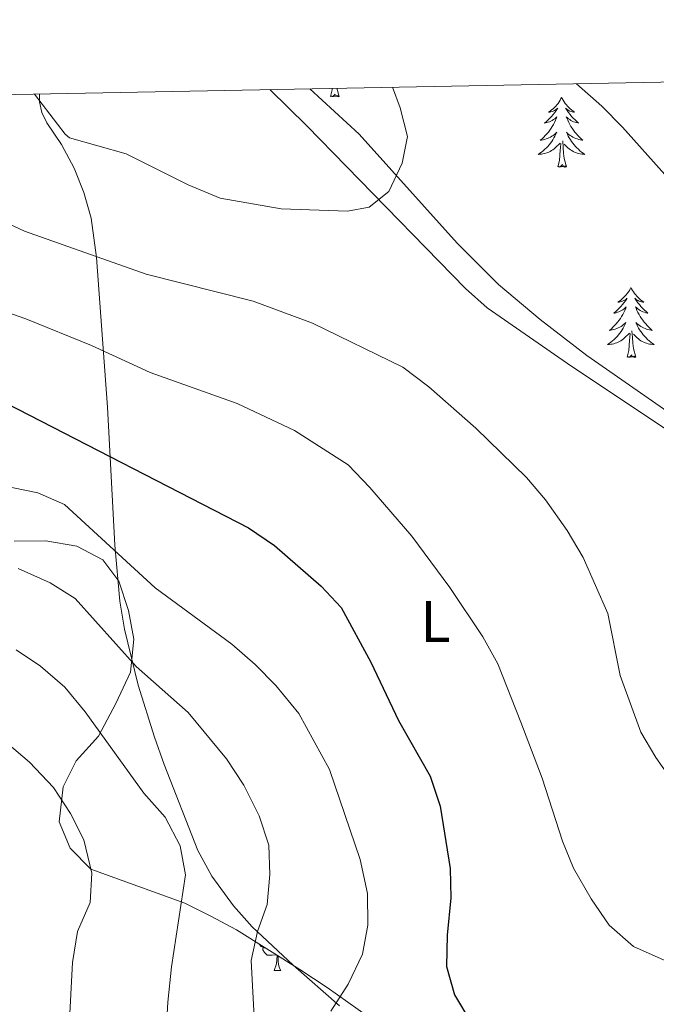
# Model space of a CAD drawing. Units: metres. Extents: x 630487 to 634998, y 4726956 to 4730011.
# Drawn here: x 632325 to 632433, y 4729543 to 4729711 of the extents above; entities that cross this region are included whole.
import ezdxf
from ezdxf.enums import TextEntityAlignment as Align

# ---------------------------------------------------------------- set-up
doc = ezdxf.new("R2010")
doc.units = ezdxf.units.M
doc.header["$MEASUREMENT"] = 0
for name, color, linetype, lineweight in [('Level 35', 92, 'Continuous', 0), ('Level 36', 19, 'Continuous', 40), ('Level 37', 92, 'Continuous', 0), ('Level 4', 36, 'Continuous', 30), ('Level 5', 36, 'Continuous', 0), ('Level 61', 19, 'Continuous', 0)]:
    doc.layers.add(name, color=color, linetype=linetype, lineweight=lineweight)
doc.styles.add('Arial', font='ARIAL.TTF', dxfattribs={"height": 0.2})

msp = doc.modelspace()

# ---------------------------------------------------------------- linework, layer by layer
at = {"layer": 'Level 35', "color": 92, "linetype": 'Continuous', "lineweight": 0, "ltscale": 0.5}
for points in [[(632548.69, 4729570.17, 730.4), (632532.8, 4729580.78, 736.6), (632516.71, 4729592.52, 741.8), (632504.93, 4729601.5, 745.26), (632497.05, 4729607.39, 746.85), (632493.1, 4729610.26, 747.32), (632489.13, 4729613.05, 747.52), (632482.95, 4729616.96, 747.42), (632460.68, 4729628.55, 745.85), (632451.91, 4729633.45, 745.39), (632437.71, 4729642.43, 744.97), (632421.31, 4729653.88, 744.52), (632413.36, 4729659.99, 744.37), (632406.24, 4729665.97, 744.31), (632399.21, 4729673.04, 744.38), (632382.47, 4729691.64, 744.81), (632374.08, 4729699.35, 744.67)], [(632323.66, 4729622.22, 721.68), (632329.08, 4729622.3, 721.14), (632334.37, 4729621.34, 720.61), (632338.76, 4729619.02, 720.13), (632341.49, 4729615.39, 720.08), (632343.13, 4729610.39, 719.54), (632344.05, 4729605.49, 719.07), (632343.48, 4729599.9, 719.04), (632341.02, 4729594.53, 718.5), (632338.05, 4729588.98, 717.41), (632334.23, 4729584.77, 716.88), (632332, 4729580.32, 716.37), (632331.31, 4729574.39, 716.34)], [(632331.31, 4729574.39, 716.34), (632333.21, 4729569.85, 716.34), (632336.73, 4729566.27, 716.77), (632352.74, 4729560.48, 720.08), (632357.19, 4729558.27, 720.6), (632361.56, 4729555.94, 721.53), (632372.35, 4729549.19, 723.81), (632377.05, 4729546.1, 723.81), (632385.85, 4729539.84, 725.6)]]:
    msp.add_polyline3d(points, dxfattribs=at)
at = {"layer": 'Level 36', "color": 92, "linetype": 'Continuous', "lineweight": 0}
for points in [[(632377.62, 4729698.06), (632377.86, 4729699.18), (632377.88, 4729699.42)], [(632379.09, 4729698.06), (632378.91, 4729697.99), (632378.89, 4729698.23), (632378.71, 4729698.01), (632378.58, 4729698.21), (632378.46, 4729698.1), (632378.19, 4729698.05), (632378.39, 4729698.44), (632378, 4729698.06), (632377.82, 4729698.01), (632377.77, 4729698.17), (632377.62, 4729698.06)], [(632379.09, 4729698.06), (632378.68, 4729699.44)], [(632417, 4729697.89), (632416.89, 4729697.67), (632416.74, 4729697.39), (632416.57, 4729697.13), (632416.39, 4729696.87), (632416.19, 4729696.62), (632415.99, 4729696.38), (632415.77, 4729696.16), (632415.54, 4729695.94), (632415.3, 4729695.74), (632415.05, 4729695.55), (632414.79, 4729695.37), (632414.99, 4729695.39), (632415.19, 4729695.43), (632415.39, 4729695.48), (632415.58, 4729695.55), (632415.77, 4729695.64), (632415.95, 4729695.74), (632416.13, 4729695.85), (632416.33, 4729696.04), (632416.29, 4729695.98), (632416.06, 4729695.63), (632415.82, 4729695.3), (632415.56, 4729694.97), (632415.29, 4729694.65), (632415.01, 4729694.35), (632414.72, 4729694.05), (632414.42, 4729693.77), (632414.11, 4729693.5), (632414.23, 4729693.52), (632414.47, 4729693.58), (632414.72, 4729693.65), (632414.95, 4729693.74), (632415.18, 4729693.84), (632415.41, 4729693.96), (632415.62, 4729694.09), (632415.83, 4729694.24), (632416.03, 4729694.4), (632416.21, 4729694.57), (632416.13, 4729694.34), (632415.97, 4729693.98), (632415.8, 4729693.63), (632415.61, 4729693.28), (632415.41, 4729692.94), (632415.2, 4729692.61), (632414.97, 4729692.29), (632414.74, 4729691.98), (632414.49, 4729691.67), (632414.22, 4729691.38), (632413.95, 4729691.1), (632413.66, 4729690.83), (632413.36, 4729690.57), (632413.56, 4729690.6), (632413.83, 4729690.64), (632414.09, 4729690.71), (632414.35, 4729690.79), (632414.6, 4729690.88), (632414.85, 4729690.99), (632415.09, 4729691.11), (632415.33, 4729691.25), (632415.55, 4729691.4), (632415.77, 4729691.56), (632415.97, 4729691.74), (632416.17, 4729691.93), (632416.03, 4729691.6)], [(632417, 4729697.89), (632417.11, 4729697.67), (632417.27, 4729697.39), (632417.44, 4729697.13), (632417.62, 4729696.87), (632417.81, 4729696.62), (632418.02, 4729696.38), (632418.24, 4729696.16), (632418.47, 4729695.94), (632418.71, 4729695.74), (632418.96, 4729695.55), (632419.22, 4729695.37), (632419.02, 4729695.39), (632418.82, 4729695.43), (632418.62, 4729695.48), (632418.42, 4729695.55), (632418.23, 4729695.64), (632418.05, 4729695.74), (632417.88, 4729695.85), (632417.67, 4729696.04), (632417.72, 4729695.98), (632417.95, 4729695.63), (632418.19, 4729695.3), (632418.45, 4729694.97), (632418.71, 4729694.65), (632418.99, 4729694.35), (632419.29, 4729694.05), (632419.59, 4729693.77), (632419.9, 4729693.5), (632419.78, 4729693.52), (632419.53, 4729693.58), (632419.29, 4729693.65), (632419.05, 4729693.74), (632418.82, 4729693.84), (632418.6, 4729693.96), (632418.38, 4729694.09), (632418.18, 4729694.24), (632417.98, 4729694.4), (632417.79, 4729694.57), (632417.88, 4729694.34), (632418.04, 4729693.98), (632418.21, 4729693.63), (632418.39, 4729693.28), (632418.59, 4729692.94), (632418.8, 4729692.61), (632419.03, 4729692.29), (632419.27, 4729691.98), (632419.52, 4729691.67), (632419.79, 4729691.38), (632420.06, 4729691.1), (632420.35, 4729690.83), (632420.64, 4729690.57), (632420.45, 4729690.6), (632420.18, 4729690.64), (632419.92, 4729690.71), (632419.66, 4729690.79), (632419.4, 4729690.88), (632419.16, 4729690.99), (632418.91, 4729691.11), (632418.68, 4729691.25), (632418.46, 4729691.4), (632418.24, 4729691.56), (632418.03, 4729691.74), (632417.84, 4729691.93), (632417.98, 4729691.6)], [(632416.03, 4729691.6), (632415.87, 4729691.28), (632415.7, 4729690.97), (632415.52, 4729690.66), (632415.32, 4729690.36), (632415.11, 4729690.08), (632414.89, 4729689.8), (632414.65, 4729689.53), (632414.41, 4729689.27), (632414.15, 4729689.03), (632413.88, 4729688.79), (632413.6, 4729688.57), (632413.31, 4729688.36), (632413.02, 4729688.17), (632413.29, 4729688.18), (632413.55, 4729688.2), (632413.81, 4729688.25), (632414.07, 4729688.3), (632414.33, 4729688.38), (632414.58, 4729688.46), (632414.82, 4729688.56), (632415.06, 4729688.68), (632415.29, 4729688.81), (632415.51, 4729688.96), (632415.72, 4729689.12), (632415.93, 4729689.28), (632416.77, 4729690.08)], [(632417.98, 4729691.6), (632418.13, 4729691.28), (632418.3, 4729690.97), (632418.49, 4729690.66), (632418.68, 4729690.36), (632418.89, 4729690.08), (632419.12, 4729689.8), (632419.35, 4729689.53), (632419.6, 4729689.27), (632419.86, 4729689.03), (632420.13, 4729688.79), (632420.4, 4729688.57), (632420.69, 4729688.36), (632420.98, 4729688.17), (632420.72, 4729688.18), (632420.45, 4729688.2), (632420.19, 4729688.25), (632419.93, 4729688.3), (632419.68, 4729688.38), (632419.43, 4729688.46), (632419.19, 4729688.56), (632418.95, 4729688.68), (632418.72, 4729688.81), (632418.49, 4729688.96), (632418.28, 4729689.12), (632418.08, 4729689.28), (632417.42, 4729689.9)], [(632416.38, 4729686.04), (632416.63, 4729687.15), (632416.74, 4729688.9), (632416.79, 4729689.33), (632416.85, 4729690.05)], [(632417.85, 4729686.04), (632417.43, 4729687.48), (632417.33, 4729688.38), (632417.29, 4729689.33), (632417.19, 4729690.49)], [(632417.85, 4729686.04), (632417.68, 4729685.97), (632417.66, 4729686.21), (632417.47, 4729685.98), (632417.35, 4729686.19), (632417.23, 4729686.08), (632416.96, 4729686.02), (632417.15, 4729686.42), (632416.77, 4729686.04), (632416.58, 4729685.98), (632416.54, 4729686.15), (632416.38, 4729686.04)], [(632428.82, 4729665.47), (632428.71, 4729665.25), (632428.55, 4729664.98), (632428.39, 4729664.71), (632428.2, 4729664.46), (632428.01, 4729664.21), (632427.8, 4729663.97), (632427.58, 4729663.74), (632427.35, 4729663.53), (632427.11, 4729663.32), (632426.86, 4729663.13), (632426.6, 4729662.96), (632426.8, 4729662.98), (632427.01, 4729663.02), (632427.2, 4729663.07), (632427.4, 4729663.14), (632427.59, 4729663.23), (632427.77, 4729663.32), (632427.94, 4729663.44), (632428.15, 4729663.63), (632428.11, 4729663.56), (632427.88, 4729663.22), (632427.63, 4729662.88), (632427.38, 4729662.56), (632427.11, 4729662.24), (632426.83, 4729661.94), (632426.54, 4729661.64), (632426.23, 4729661.36), (632425.92, 4729661.09), (632426.05, 4729661.11), (632426.29, 4729661.17), (632426.53, 4729661.24), (632426.77, 4729661.33), (632427, 4729661.43), (632427.22, 4729661.55), (632427.44, 4729661.68), (632427.65, 4729661.83), (632427.84, 4729661.98), (632428.03, 4729662.15), (632427.94, 4729661.93), (632427.79, 4729661.57), (632427.62, 4729661.22), (632427.43, 4729660.87), (632427.23, 4729660.53), (632427.02, 4729660.2), (632426.79, 4729659.88), (632426.55, 4729659.56), (632426.3, 4729659.26), (632426.04, 4729658.97), (632425.76, 4729658.69), (632425.48, 4729658.42), (632425.18, 4729658.16), (632425.37, 4729658.18), (632425.64, 4729658.23), (632425.91, 4729658.3), (632426.16, 4729658.37), (632426.42, 4729658.47), (632426.67, 4729658.58), (632426.91, 4729658.7), (632427.14, 4729658.84), (632427.37, 4729658.99), (632427.58, 4729659.15), (632427.79, 4729659.33), (632427.98, 4729659.52), (632427.84, 4729659.19)], [(632428.82, 4729665.47), (632428.93, 4729665.25), (632429.09, 4729664.98), (632429.25, 4729664.71), (632429.44, 4729664.46), (632429.63, 4729664.21), (632429.84, 4729663.97), (632430.06, 4729663.74), (632430.29, 4729663.53), (632430.53, 4729663.32), (632430.78, 4729663.13), (632431.04, 4729662.96), (632430.84, 4729662.98), (632430.63, 4729663.02), (632430.44, 4729663.07), (632430.24, 4729663.14), (632430.05, 4729663.23), (632429.87, 4729663.32), (632429.7, 4729663.44), (632429.49, 4729663.63), (632429.53, 4729663.56), (632429.76, 4729663.22), (632430.01, 4729662.88), (632430.26, 4729662.56), (632430.53, 4729662.24), (632430.81, 4729661.94), (632431.1, 4729661.64), (632431.41, 4729661.36), (632431.72, 4729661.09), (632431.59, 4729661.11), (632431.35, 4729661.17), (632431.11, 4729661.24), (632430.87, 4729661.33), (632430.64, 4729661.43), (632430.42, 4729661.55), (632430.2, 4729661.68), (632429.99, 4729661.83), (632429.8, 4729661.98), (632429.61, 4729662.15), (632429.7, 4729661.93), (632429.85, 4729661.57), (632430.02, 4729661.22), (632430.21, 4729660.87), (632430.41, 4729660.53), (632430.62, 4729660.2), (632430.85, 4729659.88), (632431.09, 4729659.56), (632431.34, 4729659.26), (632431.6, 4729658.97), (632431.88, 4729658.69), (632432.16, 4729658.42), (632432.46, 4729658.16), (632432.27, 4729658.18), (632432, 4729658.23), (632431.73, 4729658.3), (632431.48, 4729658.37), (632431.22, 4729658.47), (632430.97, 4729658.58), (632430.73, 4729658.7), (632430.5, 4729658.84), (632430.27, 4729658.99), (632430.06, 4729659.15), (632429.85, 4729659.33), (632429.66, 4729659.52), (632429.8, 4729659.19)], [(632427.84, 4729659.19), (632427.69, 4729658.87), (632427.52, 4729658.55), (632427.34, 4729658.25), (632427.14, 4729657.95), (632426.93, 4729657.66), (632426.71, 4729657.38), (632426.47, 4729657.12), (632426.23, 4729656.86), (632425.97, 4729656.61), (632425.7, 4729656.38), (632425.42, 4729656.16), (632425.13, 4729655.95), (632424.84, 4729655.76), (632425.11, 4729655.77), (632425.37, 4729655.79), (632425.63, 4729655.83), (632425.89, 4729655.89), (632426.14, 4729655.96), (632426.39, 4729656.05), (632426.64, 4729656.15), (632426.88, 4729656.27), (632427.11, 4729656.4), (632427.33, 4729656.54), (632427.54, 4729656.7), (632427.74, 4729656.87), (632428.59, 4729657.67)], [(632429.67, 4729653.62), (632429.24, 4729655.06), (632429.15, 4729655.97), (632429.11, 4729656.92), (632429, 4729658.08)], [(632429.8, 4729659.19), (632429.95, 4729658.87), (632430.12, 4729658.55), (632430.3, 4729658.25), (632430.5, 4729657.95), (632430.71, 4729657.66), (632430.93, 4729657.38), (632431.17, 4729657.12), (632431.41, 4729656.86), (632431.67, 4729656.61), (632431.94, 4729656.38), (632432.22, 4729656.16), (632432.51, 4729655.95), (632432.8, 4729655.76), (632432.53, 4729655.77), (632432.27, 4729655.79), (632432.01, 4729655.83), (632431.75, 4729655.89), (632431.5, 4729655.96), (632431.25, 4729656.05), (632431, 4729656.15), (632430.76, 4729656.27), (632430.53, 4729656.4), (632430.31, 4729656.54), (632430.1, 4729656.7), (632429.9, 4729656.87), (632429.24, 4729657.49)], [(632428.2, 4729653.62), (632428.45, 4729654.74), (632428.56, 4729656.48), (632428.61, 4729656.92), (632428.67, 4729657.64)], [(632429.67, 4729653.62), (632429.5, 4729653.55), (632429.48, 4729653.79), (632429.29, 4729653.57), (632429.17, 4729653.77), (632429.05, 4729653.67), (632428.78, 4729653.61), (632428.97, 4729654), (632428.59, 4729653.62), (632428.4, 4729653.57), (632428.36, 4729653.73), (632428.2, 4729653.62)], [(632366.44, 4729552.89), (632366.25, 4729552.9), (632365.78, 4729553.12), (632365.35, 4729553.54), (632365.34, 4729553.57)], [(632368.35, 4729551.69), (632367.63, 4729551.62), (632366.79, 4729551.62), (632366.36, 4729552.06), (632366.04, 4729552.53), (632366.04, 4729552.84)], [(632367.98, 4729549.02), (632368.41, 4729550.18), (632368.51, 4729551.59)], [(632368.65, 4729551.51), (632368.67, 4729551.12), (632368.7, 4729550.44), (632368.77, 4729549.82), (632368.89, 4729549.42), (632369.1, 4729549.02)], [(632367.98, 4729549.02), (632369.1, 4729549.02)]]:
    msp.add_lwpolyline(points, dxfattribs=at)
for points in [[(632379.13, 4729542.99, 720.46), (632371.23, 4729549.9, 717.74), (632364.26, 4729556.47, 715.09), (632361.04, 4729560.06, 713.74), (632357.34, 4729565.11, 712.14), (632354.96, 4729569.5, 711.51), (632349.21, 4729584.14, 712.19), (632347.56, 4729588.82, 712.65), (632344.82, 4729597.64, 714.01), (632342.49, 4729607.2, 716.04), (632341.67, 4729611.99, 717.21), (632340.85, 4729621.54, 719.97), (632339.6, 4729645.05, 727.08), (632337.68, 4729670.58, 735.07), (632336.76, 4729677.29, 736.94), (632335.55, 4729681.65, 737.96), (632333.88, 4729685.84, 738.8), (632331.75, 4729689.83, 739.44), (632329.21, 4729693.57, 739.87), (632328.4, 4729695.28, 739.9), (632327.95, 4729697.11, 740.13), (632327.95, 4729698.46, 740.45)], [(632367.26, 4729699.21, 742.04), (632373.58, 4729693.06, 741.9), (632400.59, 4729665.29, 737.6), (632404.32, 4729662, 737.35), (632418, 4729652.51, 738.16), (632435.97, 4729640.54, 739.73)]]:
    msp.add_polyline3d(points, dxfattribs=at)
at = {"layer": 'Level 4', "color": 36, "linetype": 'Continuous', "lineweight": 30}
msp.add_polyline3d([(632322.27, 4729645.77, 725), (632363.62, 4729624.47, 725), (632368.07, 4729621.48, 725), (632376, 4729614.56, 725), (632379.44, 4729610.91, 725), (632384.45, 4729601.61, 725), (632389.21, 4729591.67, 725), (632394.58, 4729582.13, 725), (632396.29, 4729577.02, 725), (632397.98, 4729566.39, 725), (632398.13, 4729561.39, 725), (632397.5, 4729555.07, 725), (632397.39, 4729549.68, 725), (632398.74, 4729544.87, 725), (632401.55, 4729540.2, 725)], dxfattribs=at)
at = {"layer": 'Level 5', "color": 36, "linetype": 'Continuous', "lineweight": 0}
for points in [[(632419.56, 4729700.22, 735), (632423.88, 4729696.36, 735), (632427.4, 4729692.82, 735), (632434.63, 4729684.73, 735)], [(632388.16, 4729699.62, 740), (632389.49, 4729696.1, 740), (632390.71, 4729691.23, 740), (632389.84, 4729686.69, 740), (632387.55, 4729681.82, 740), (632384.21, 4729679.16, 740), (632380.47, 4729678.46, 740), (632369.21, 4729678.91, 740), (632358.81, 4729680.68, 740), (632353.32, 4729682.96, 740), (632342.78, 4729688.25, 740), (632333.08, 4729691, 740), (632332.34, 4729691.64, 740), (632327.14, 4729698.44, 740)], [(632439.46, 4729576.29, 735), (632433.04, 4729585.35, 735), (632430.53, 4729589.68, 735), (632426.98, 4729599.29, 735), (632424.87, 4729609.89, 735), (632420.68, 4729619.41, 735), (632417.96, 4729624.04, 735), (632414.23, 4729629.26, 735), (632410.99, 4729633.07, 735), (632402.37, 4729641.5, 735), (632394.38, 4729648.53, 735), (632389.91, 4729651.87, 735), (632374.5, 4729659.4, 735), (632364.43, 4729663.16, 735), (632346.18, 4729667.77, 735), (632325.44, 4729675.08, 735), (632320.77, 4729677.24, 735)], [(632320.9, 4729661.77, 730), (632325.62, 4729660.11, 730), (632336.85, 4729655.58, 730), (632346.85, 4729650.97, 730), (632361.67, 4729645.7, 730), (632371.46, 4729641.1, 730), (632380.62, 4729635.22, 730), (632384.32, 4729631.38, 730), (632391.46, 4729623.08, 730), (632397.93, 4729614.33, 730), (632403.59, 4729605.92, 730), (632406.11, 4729601.29, 730), (632410.03, 4729591.36, 730), (632413.67, 4729581.82, 730), (632417.13, 4729571.07, 730), (632419.05, 4729566.46, 730), (632422.05, 4729561.25, 730), (632425.13, 4729556.76, 730), (632429.27, 4729553.12, 730), (632438.6, 4729548.95, 730)], [(632321.31, 4729631.76, 720), (632327.67, 4729630.48, 720), (632332.26, 4729628.48, 720), (632347.7, 4729614.26, 720), (632360.75, 4729604.63, 720), (632364.75, 4729601.19, 720), (632368.27, 4729597.63, 720), (632372.18, 4729592.84, 720), (632377.41, 4729583.29, 720), (632382.63, 4729567.97, 720), (632383.88, 4729562.14, 720), (632383.98, 4729556.72, 720), (632383.06, 4729551.81, 720), (632380.59, 4729546.66, 720), (632377.67, 4729542.08, 720)], [(632324.32, 4729617.58, 715), (632329.82, 4729615.11, 715), (632334.07, 4729612.47, 715), (632344.48, 4729600.83, 715), (632353.31, 4729592.98, 715), (632359.89, 4729585.13, 715), (632362.84, 4729580.6, 715), (632365.46, 4729575.4, 715), (632367.06, 4729570.38, 715), (632367.23, 4729565.38, 715), (632366.78, 4729560.25, 715), (632365.13, 4729555.64, 715), (632364.07, 4729550.75, 715), (632364.63, 4729539.97, 715)], [(632323.99, 4729603.69, 710), (632328.14, 4729600.89, 710), (632332.29, 4729597.34, 710), (632335.75, 4729593.12, 710), (632345.79, 4729579.27, 710), (632349.4, 4729575.18, 710), (632351.99, 4729570.29, 710), (632352.87, 4729565.35, 710), (632350.48, 4729549.66, 710), (632349.88, 4729543.61, 710), (632349.6, 4729538.62, 710)], [(632322.47, 4729587.76, 705), (632326.27, 4729584.52, 705), (632330.37, 4729580.23, 705), (632333.26, 4729575.76, 705), (632335.55, 4729571.32, 705), (632336.91, 4729565.62, 705), (632336.61, 4729560.62, 705), (632334.47, 4729555.64, 705), (632333.63, 4729550.38, 705), (632333.04, 4729539.55, 705), (632334, 4729529.56, 705), (632337.99, 4729513.39, 705), (632338.7, 4729508.18, 705), (632338.31, 4729503.2, 705), (632336.5, 4729498.43, 705), (632333.11, 4729494.32, 705), (632319.88, 4729483.33, 705)]]:
    msp.add_polyline3d(points, dxfattribs=at)
at = {"layer": 'Level 61', "color": 19, "linetype": 'Continuous', "lineweight": 0}
msp.add_lwpolyline([(631370.49, 4729680.02), (634782.93, 4729745.74), (634828, 4727432.46), (631414.44, 4727366.72), (631370.49, 4729680.02)], close=True, dxfattribs=at)

# ---------------------------------------------------------------- texts
at = {"layer": 'Level 37', "color": 92, "linetype": 'Continuous', "lineweight": 0, "style": 'Arial'}
msp.add_text('L', height=7, dxfattribs=at).set_placement((632395.49, 4729608.51, 728.25), align=Align.MIDDLE_CENTER)

doc.saveas('drawing.dxf')
